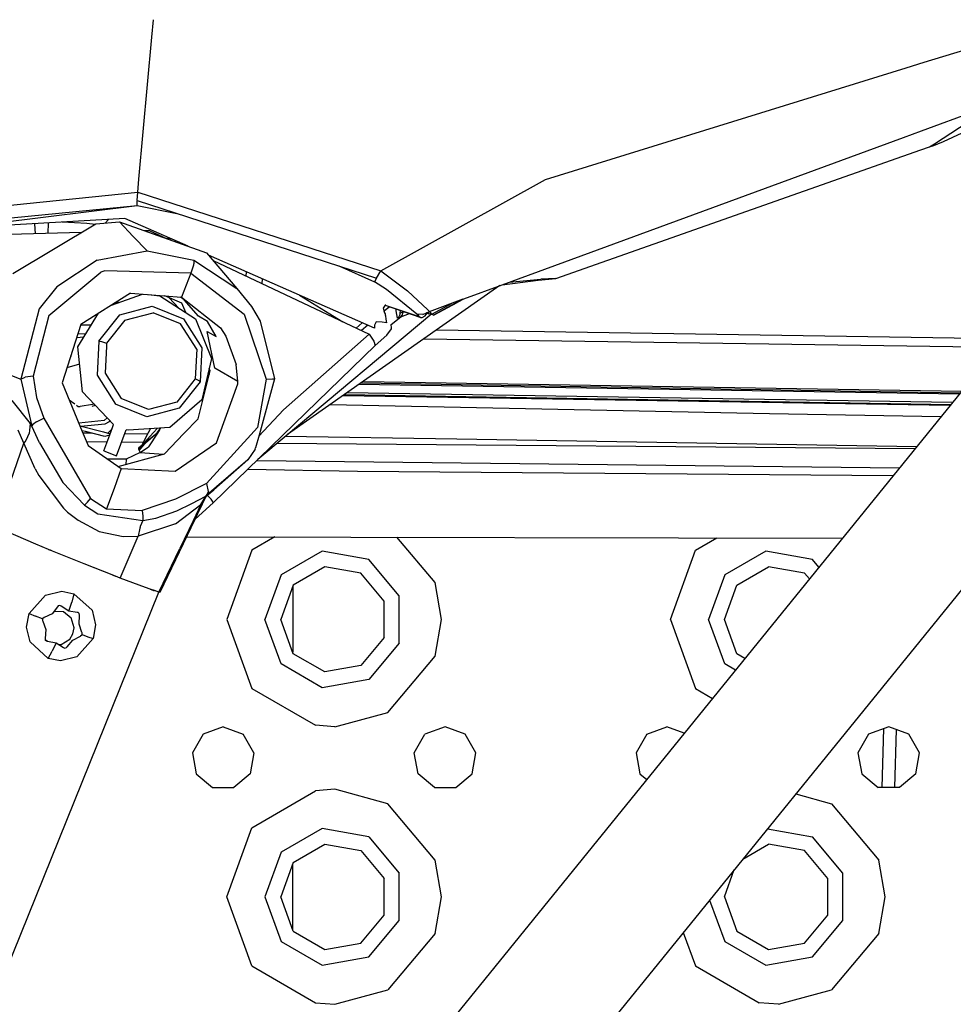
# Model space of a CAD drawing. Units: millimetres. Extents: x 967 to 8813, y -1977 to 2370.
# Drawn here: x 2932 to 3067, y -1108 to -966 of the extents above; entities that cross this region are included whole.
import ezdxf

# ---------------------------------------------------------------- set-up
doc = ezdxf.new("R2010")
doc.units = ezdxf.units.MM
doc.layers.add('TFR-TRI', color=7, linetype='CONTINUOUS', true_color=0xffffff)

msp = doc.modelspace()

# ---------------------------------------------------------------- linework, layer by layer
at = {"layer": 'TFR-TRI', "color": 18, "linetype": 'CONTINUOUS'}
for p, q in [((2951.421204, -968.964844), (2951.65509, -966.422607)), ((2951.421204, -968.964844), (2951.65509, -966.422607)), ((2949.541809, -989.393799), (2951.421204, -968.964844)), ((2949.541809, -989.393799), (2951.421204, -968.964844)), ((3062.801575, -972.569824), (3076.117981, -968.452637)), ((3062.801575, -972.569824), (3076.117981, -968.452637)), ((3008.19342, -989.452637), (3060.229309, -973.36499)), ((3008.19342, -989.452637), (3060.229309, -973.36499)), ((3060.229553, -973.364746), (3062.801575, -972.569824)), ((3060.229553, -973.364746), (3062.801575, -972.569824)), ((3062.426331, -982.451416), (3073.129211, -978.525635)), ((3064.302063, -984.331299), (3073.129211, -978.525635)), ((3064.302063, -984.331299), (3073.129211, -978.525635)), ((3065.593079, -983.991699), (3074.940979, -979.633057)), ((3065.593079, -983.991699), (3074.940979, -979.633057)), ((3001.955383, -1004.632812), (3059.84845, -983.396973)), ((3059.84845, -983.396973), (3062.426331, -982.451416)), ((3059.745911, -986.093506), (3062.322327, -985.185791)), ((3062.322327, -985.185791), (3063.605286, -984.733643)), ((3063.605286, -984.733643), (3064.302063, -984.331299)), ((3063.605286, -984.733643), (3064.302063, -984.331299)), ((3063.605286, -984.733643), (3064.209045, -984.577637)), ((3063.605286, -984.733643), (3064.209045, -984.577637)), ((3064.209045, -984.577637), (3064.779846, -984.339111)), ((3064.209045, -984.577637), (3064.779846, -984.339111)), ((3064.749329, -984.348877), (3064.779846, -984.339111)), ((3064.749329, -984.348877), (3064.779846, -984.339111)), ((3064.779846, -984.339111), (3065.593079, -983.991699)), ((3064.779846, -984.339111), (3065.593079, -983.991699)), ((3009.677307, -1003.734863), (3059.745911, -986.093506)), ((2949.368469, -991.278564), (2949.541809, -989.394043)), ((2949.368469, -991.278564), (2949.541809, -989.394043)), ((2984.441711, -1002.625977), (3008.19342, -989.452637)), ((2984.441711, -1002.625977), (3008.19342, -989.452637)), ((2919.45343, -994.368896), (2949.368469, -991.278564)), ((2919.45343, -994.368896), (2949.368469, -991.278564)), ((2949.277405, -992.51123), (2949.368469, -991.278564)), ((2949.277405, -992.51123), (2949.368469, -991.278564)), ((2949.368469, -991.278564), (2984.441711, -1002.625977)), ((2949.368469, -991.278564), (2984.441711, -1002.625977)), ((2919.5401, -996.106201), (2949.272278, -993.203857)), ((2919.5401, -996.106201), (2949.272278, -993.203857)), ((2919.579407, -996.89917), (2949.272278, -993.203857)), ((2949.264465, -992.798828), (2949.273254, -992.588623)), ((2949.264465, -992.798828), (2949.273254, -992.588623)), ((2949.272278, -993.203857), (2949.264465, -992.798828)), ((2949.272278, -993.203857), (2949.264465, -992.798828)), ((2949.272278, -993.203857), (2955.021301, -994.369141)), ((2949.272278, -993.203857), (2955.021301, -994.369141)), ((2949.277405, -992.51123), (2949.273254, -992.588623)), ((2949.277405, -992.51123), (2949.273254, -992.588623)), ((2949.277405, -992.51123), (2983.82135, -1003.685303)), ((2947.498108, -995.077881), (2922.394836, -996.548828)), ((2945.159729, -995.214844), (2944.686584, -995.755615)), ((2945.159729, -995.214844), (2944.686584, -995.755615)), ((2956.641663, -999.095215), (2947.498108, -995.077881)), ((2931.358948, -1003.018555), (2943.33136, -995.874756)), ((2934.618469, -997.299561), (2934.508606, -995.839111)), ((2936.435608, -995.726074), (2936.418762, -997.249756)), ((2936.435608, -995.726074), (2936.418762, -997.249756)), ((2942.046204, -995.818604), (2938.460754, -995.607422)), ((2943.205872, -995.949463), (2942.046204, -995.818604)), ((2943.33136, -995.874756), (2946.729065, -995.576172)), ((2946.729065, -995.576172), (2948.718567, -997.663086)), ((2946.729065, -995.576172), (2959.28302, -1000.032959)), ((2946.729065, -995.576172), (2948.718567, -997.663086)), ((2941.250793, -997.116211), (2919.630676, -997.713867)), ((3086.705139, -997.228027), (2938.254211, -1180.143921)), ((3086.705139, -997.228027), (2938.254211, -1180.143921)), ((2948.718567, -997.663086), (2950.707825, -999.75)), ((2948.718567, -997.663086), (2950.707825, -999.75)), ((2951.094055, -996.843994), (2950.357971, -996.864502)), ((2951.094055, -996.843994), (2953.507141, -997.982422)), ((2953.614807, -998.020752), (2953.658508, -997.875488)), ((2953.658508, -997.875488), (2953.714661, -997.809326)), ((2953.658508, -997.875488), (2953.714661, -997.809326)), ((2953.658508, -997.875488), (2954.217102, -998.030029)), ((2943.536438, -1001.102539), (2950.707825, -999.75)), ((2943.536438, -1001.102539), (2950.707825, -999.75)), ((2950.707825, -999.75), (2957.457581, -1001.094482)), ((2950.707825, -999.75), (2957.457581, -1001.094482)), ((2959.28302, -1000.032959), (2963.656311, -1005.187744)), ((2983.530823, -1010.909912), (2959.584534, -1000.388428)), ((2943.536438, -1001.102539), (2937.687317, -1004.948486)), ((2943.536438, -1001.102539), (2937.687317, -1004.948486)), ((2957.418762, -1001.794678), (2957.040833, -1002.966064)), ((2957.418762, -1001.794678), (2957.040833, -1002.966064)), ((2957.431458, -1001.739258), (2957.418762, -1001.794678)), ((2957.431458, -1001.739258), (2957.418762, -1001.794678)), ((2957.463196, -1001.583984), (2957.431458, -1001.739258)), ((2957.463196, -1001.583984), (2957.431458, -1001.739258)), ((2957.457581, -1001.094482), (2957.463196, -1001.583984)), ((2957.457581, -1001.094482), (2957.463196, -1001.583984)), ((2957.457581, -1001.094482), (2963.656311, -1005.187744)), ((2957.457581, -1001.094482), (2963.656311, -1005.187744)), ((2960.236877, -1001.157227), (2982.774475, -1011.789795)), ((2978.366272, -1001.920898), (2983.51593, -1004.243652)), ((2978.366272, -1001.920898), (2983.51593, -1004.243652)), ((2936.532532, -1009.095459), (2944.069885, -1002.84375)), ((2936.532532, -1009.095459), (2944.069885, -1002.84375)), ((2944.613831, -1002.635498), (2944.069885, -1002.84375)), ((2944.613831, -1002.635498), (2944.069885, -1002.84375)), ((2957.040833, -1002.966064), (2944.613831, -1002.635498)), ((2957.040833, -1002.966064), (2944.613831, -1002.635498)), ((2957.040833, -1002.966064), (2956.364807, -1004.708008)), ((2957.040833, -1002.966064), (2956.364807, -1004.708008)), ((2957.040833, -1002.966064), (2964.73175, -1008.893311)), ((2957.040833, -1002.966064), (2964.73175, -1008.893311)), ((2965.008118, -1002.771484), (2964.964661, -1003.387939)), ((2983.82135, -1003.685303), (2983.51593, -1004.243652)), ((2983.82135, -1003.685303), (2983.51593, -1004.243652)), ((2983.82135, -1003.685303), (2984.441711, -1002.625977)), ((2983.82135, -1003.685303), (2984.441711, -1002.625977)), ((2984.441711, -1002.625977), (2988.280334, -1005.50415)), ((2984.441711, -1002.625977), (2988.280334, -1005.50415)), ((3007.146057, -1003.999756), (3009.677307, -1003.734863)), ((3009.677307, -1003.734863), (3007.498352, -1003.831055)), ((3009.677307, -1003.734863), (3007.498352, -1003.831055)), ((2937.687317, -1004.948486), (2935.156799, -1008.097656)), ((2937.687317, -1004.948486), (2935.156799, -1008.097656)), ((2956.364807, -1004.708008), (2955.704163, -1006.445312)), ((2956.364807, -1004.708008), (2955.704163, -1006.445312)), ((2967.33136, -1004.50415), (2967.368225, -1003.80835)), ((3001.620422, -1004.755615), (2970.98761, -1026.236816)), ((2985.248108, -1005.332764), (2983.51593, -1004.243652)), ((2985.248108, -1005.332764), (2983.51593, -1004.243652)), ((2996.390686, -1006.673828), (3001.944153, -1004.636719)), ((3001.944153, -1004.636719), (3007.146057, -1003.999756)), ((3002.938538, -1004.271973), (3007.498352, -1003.831055)), ((3002.938538, -1004.271973), (3007.498352, -1003.831055)), ((2948.348206, -1005.831787), (2941.148254, -1010.367676)), ((2948.348206, -1005.831787), (2941.148254, -1010.367676)), ((2945.598938, -1007.563965), (2950.076233, -1005.976074)), ((2948.348206, -1005.831787), (2955.704163, -1006.445312)), ((2948.348206, -1005.831787), (2955.704163, -1006.445312)), ((2949.797668, -1006.074707), (2949.810852, -1005.953857)), ((2949.797668, -1006.074707), (2949.810852, -1005.953857)), ((2950.867737, -1006.041992), (2952.548157, -1006.255127)), ((2952.548157, -1006.255127), (2957.704895, -1009.541016)), ((2955.753723, -1007.28418), (2953.278381, -1006.243164)), ((2955.317444, -1008.019775), (2953.90094, -1006.504883)), ((2956.061584, -1006.797119), (2955.530334, -1006.430908)), ((2955.704163, -1006.445312), (2961.307434, -1010.850098)), ((2955.704163, -1006.445312), (2961.307434, -1010.850098)), ((2963.656311, -1005.187744), (2965.801086, -1007.770996)), ((2963.656311, -1005.187744), (2965.801086, -1007.770996)), ((2972.688049, -1006.145752), (2978.962952, -1009.991699)), ((2989.639954, -1008.865479), (2985.248108, -1005.332764)), ((2989.639954, -1008.865479), (2985.248108, -1005.332764)), ((2988.280334, -1005.50415), (2991.226379, -1008.252686)), ((2988.280334, -1005.50415), (2991.226379, -1008.252686)), ((2945.936096, -1007.444092), (2945.832092, -1007.416992)), ((2945.936096, -1007.444092), (2945.832092, -1007.416992)), ((2945.945129, -1007.441162), (2945.8526, -1007.404053)), ((2946.243958, -1007.157471), (2946.448059, -1007.262695)), ((2946.603088, -1007.207764), (2946.286682, -1007.130615)), ((2946.778381, -1008.970215), (2951.447327, -1007.740479)), ((2951.447327, -1007.740479), (2955.967102, -1009.555176)), ((2956.331116, -1008.665771), (2955.753723, -1007.28418)), ((2958.155579, -1009.172363), (2956.061584, -1006.797119)), ((2965.801086, -1007.770996), (2967.049866, -1009.872803)), ((2965.801086, -1007.770996), (2967.049866, -1009.872803)), ((2985.046204, -1007.572021), (2984.789612, -1008.033447)), ((2985.700745, -1007.802002), (2984.909729, -1008.470947)), ((2985.046204, -1007.572021), (2989.969055, -1009.212646)), ((2985.046204, -1007.572021), (2989.969055, -1009.212646)), ((2985.059387, -1007.581543), (2985.046204, -1007.572021)), ((2985.138, -1007.602783), (2985.059387, -1007.581543)), ((2985.059387, -1007.581543), (2990.218567, -1009.354248)), ((2985.739075, -1007.815186), (2985.389221, -1008.065186)), ((2985.739075, -1007.815186), (2985.389221, -1008.065186)), ((2991.441956, -1008.489014), (2996.336487, -1006.693604)), ((2991.796204, -1008.870361), (2994.745422, -1007.277344)), ((2991.796204, -1008.870361), (2994.745422, -1007.277344)), ((2992.009338, -1009.01123), (2996.426331, -1006.660645)), ((2992.009338, -1009.01123), (2996.336487, -1006.693604)), ((2992.136536, -1008.964111), (2995.436584, -1007.1875)), ((2935.156799, -1008.097656), (2932.492249, -1018.262207)), ((2935.156799, -1008.097656), (2932.492249, -1018.262207)), ((2936.532532, -1009.095459), (2934.280823, -1017.813232)), ((2936.532532, -1009.095459), (2934.280823, -1017.813232)), ((2940.73468, -1013.57666), (2943.718323, -1008.748535)), ((2943.743713, -1012.775146), (2946.778381, -1008.970215)), ((2947.520325, -1009.754395), (2951.605774, -1008.678223)), ((2947.520325, -1009.754395), (2951.605774, -1008.678223)), ((2955.560608, -1010.266113), (2951.605774, -1008.678223)), ((2955.560608, -1010.266113), (2951.605774, -1008.678223)), ((3100.681946, -1008.570312), (2952.231018, -1191.486206)), ((3100.681946, -1008.570312), (2952.231018, -1191.486206)), ((2959.439026, -1009.917969), (2958.155579, -1009.172363)), ((2964.73175, -1008.893311), (2967.915833, -1018.23584)), ((2964.73175, -1008.893311), (2967.915833, -1018.23584)), ((2991.776184, -1008.848877), (2970.779846, -1026.410645)), ((2991.776184, -1008.848877), (2970.779846, -1026.410645)), ((2984.789612, -1008.033447), (2984.888, -1008.404785)), ((2984.888, -1008.404785), (2984.973938, -1008.666992)), ((2984.973938, -1008.666992), (2985.040833, -1008.842773)), ((2985.040833, -1008.842773), (2985.051331, -1008.86377)), ((2985.051331, -1008.86377), (2985.052063, -1008.877686)), ((2985.052063, -1008.877686), (2985.054993, -1008.906006)), ((2985.054993, -1008.906006), (2985.069153, -1008.999756)), ((2985.069153, -1008.999756), (2985.086731, -1009.10376)), ((2985.086731, -1009.10376), (2985.174133, -1009.62085)), ((2985.948303, -1010.38623), (2987.319885, -1009.286377)), ((2986.658264, -1008.383789), (2986.644592, -1008.126221)), ((2986.658264, -1008.383789), (2986.681213, -1008.138672)), ((2986.658264, -1008.383789), (2986.681213, -1008.138672)), ((2986.853088, -1009.436035), (2986.658264, -1008.383789)), ((2987.059143, -1009.223633), (2986.853088, -1009.436035)), ((2987.235413, -1008.724609), (2987.059143, -1009.223633)), ((2987.235413, -1008.724609), (2987.268372, -1008.340576)), ((2987.235413, -1008.724609), (2987.268372, -1008.340576)), ((2987.662659, -1008.57251), (2987.235413, -1008.724609)), ((2987.319885, -1009.286377), (2988.549377, -1008.780762)), ((2987.319885, -1009.286377), (2988.549377, -1008.780762)), ((2987.319885, -1009.286377), (2987.561829, -1008.967041)), ((2987.561829, -1008.967041), (2987.632141, -1008.77417)), ((2987.632141, -1008.77417), (2987.662659, -1008.57251)), ((2987.662659, -1008.57251), (2987.809143, -1008.526367)), ((2987.662659, -1008.57251), (2987.809143, -1008.526367)), ((2990.488342, -1008.938477), (2989.639954, -1008.865479)), ((2989.639954, -1008.865479), (2989.699524, -1008.92749)), ((2989.699524, -1008.92749), (2989.758362, -1008.989014)), ((2989.758362, -1008.989014), (2989.863831, -1009.10083)), ((2989.863831, -1009.10083), (2989.969055, -1009.212646)), ((2989.969055, -1009.212646), (2990.218567, -1009.354248)), ((2990.218567, -1009.354248), (2990.401428, -1009.355957)), ((2990.401428, -1009.355957), (2990.83429, -1009.137939)), ((2990.488342, -1008.938477), (2991.441956, -1008.489014)), ((2990.83429, -1009.137939), (2991.136536, -1008.761963)), ((2991.136536, -1008.761963), (2991.00592, -1008.69458)), ((2991.136536, -1008.761963), (2991.00592, -1008.69458)), ((2991.136536, -1008.761963), (2991.336243, -1008.831055)), ((2991.226379, -1008.252686), (2991.441956, -1008.489014)), ((2991.226379, -1008.252686), (2991.441956, -1008.489014)), ((2991.336243, -1008.831055), (2991.358704, -1008.52832)), ((2991.336243, -1008.831055), (2991.358704, -1008.52832)), ((2991.336243, -1008.831055), (2991.681946, -1008.748535)), ((2991.441956, -1008.489014), (2991.586731, -1008.647217)), ((2991.796204, -1008.870361), (2991.586731, -1008.647217)), ((2991.989563, -1009.001953), (2991.796204, -1008.870361)), ((2992.009338, -1009.01123), (2991.989563, -1009.001953)), ((2992.136536, -1008.964111), (2992.009338, -1009.01123)), ((2992.129456, -1008.94751), (2992.136536, -1008.964111)), ((2941.148254, -1010.367676), (2938.464172, -1018.778564)), ((2941.148254, -1010.367676), (2938.464172, -1018.778564)), ((2941.137268, -1010.401611), (2942.682678, -1010.424561)), ((2941.137268, -1010.401611), (2942.682678, -1010.424561)), ((2941.137268, -1010.401611), (2942.682678, -1010.424561)), ((2941.137268, -1010.401611), (2942.682678, -1010.424561)), ((2947.520325, -1009.754395), (2944.864807, -1013.083496)), ((2947.520325, -1009.754395), (2944.864807, -1013.083496)), ((2957.874573, -1013.911377), (2955.560608, -1010.266113)), ((2957.874573, -1013.911377), (2955.560608, -1010.266113)), ((2955.967102, -1009.555176), (2958.611389, -1013.721191)), ((2957.704895, -1009.541016), (2960.021545, -1015.269043)), ((2960.662415, -1012.124023), (2959.439026, -1009.917969)), ((2967.049866, -1009.872803), (2969.077942, -1018.225586)), ((2967.049866, -1009.872803), (2969.077942, -1018.225586)), ((2980.882629, -1010.897217), (2981.748352, -1010.126709)), ((2982.5401, -1010.474609), (2981.625549, -1011.247803)), ((2983.773254, -1010.003418), (2983.509827, -1010.45166)), ((2983.509827, -1010.45166), (2983.521545, -1010.680908)), ((2983.521545, -1010.680908), (2983.530823, -1010.909912)), ((2984.641663, -1010.015625), (2983.773254, -1010.003418)), ((2985.26593, -1010.146973), (2984.641663, -1010.015625)), ((2985.174133, -1009.62085), (2985.26593, -1010.146973)), ((2985.979797, -1010.855713), (2985.948303, -1010.38623)), ((2940.549133, -1012.244385), (2941.602356, -1012.172852)), ((2941.867981, -1011.74292), (2940.714661, -1011.725586)), ((2941.867981, -1011.74292), (2940.714661, -1011.725586)), ((2960.495911, -1016.645752), (2959.377502, -1011.377686)), ((2959.377502, -1011.377686), (2960.662415, -1012.124023)), ((2961.307434, -1010.850098), (2962.078674, -1012.057861)), ((2961.307434, -1010.850098), (2962.078674, -1012.057861)), ((2962.078674, -1012.057861), (2963.5672, -1016.144043)), ((2962.078674, -1012.057861), (2963.5672, -1016.144043)), ((2982.774475, -1011.789795), (2970.40509, -1022.667725)), ((2982.774475, -1011.789795), (2970.40509, -1022.667725)), ((2982.774475, -1011.789795), (2983.42926, -1012.775146)), ((2983.643616, -1013.404297), (2985.294006, -1011.901367)), ((2985.294006, -1011.901367), (2985.955383, -1010.981201)), ((2985.955383, -1010.981201), (2985.979797, -1010.855713)), ((2992.479797, -1011.165527), (3074.404358, -1012.384277)), ((2992.479797, -1011.165527), (3074.404358, -1012.384277)), ((2992.479797, -1011.165527), (3074.404358, -1012.384277)), ((2992.479797, -1011.165527), (3074.404358, -1012.384277)), ((2941.419495, -1020.076172), (2940.73468, -1013.57666)), ((2943.743713, -1012.775146), (2943.502258, -1017.701172)), ((2943.743713, -1012.775146), (2943.969543, -1012.794922)), ((2943.743713, -1012.775146), (2943.969543, -1012.794922)), ((2943.969543, -1012.794922), (2943.971741, -1012.795166)), ((2943.969543, -1012.794922), (2943.971741, -1012.795166)), ((2943.971741, -1012.795166), (2944.157776, -1012.84082)), ((2943.971741, -1012.795166), (2944.157776, -1012.84082)), ((2944.157776, -1012.84082), (2944.864807, -1013.083496)), ((2944.157776, -1012.84082), (2944.864807, -1013.083496)), ((2944.844788, -1013.490479), (2944.65387, -1017.393799)), ((2944.844788, -1013.490479), (2944.65387, -1017.393799)), ((2944.864807, -1013.083496), (2944.845764, -1013.475098)), ((2944.864807, -1013.083496), (2944.845764, -1013.475098)), ((2983.643616, -1013.404297), (2970.233215, -1026.399414)), ((2983.643616, -1013.404297), (2970.233215, -1026.399414)), ((2983.42926, -1012.775146), (2983.643616, -1013.404297)), ((3073.33551, -1013.701416), (2990.620667, -1012.469238)), ((3073.33551, -1013.701416), (2990.620667, -1012.469238)), ((2939.690247, -1014.936279), (2939.799622, -1014.903809)), ((2939.690247, -1014.936279), (2939.799622, -1014.903809)), ((2939.695618, -1014.919189), (2939.799622, -1014.903809)), ((2957.874573, -1013.911377), (2957.663391, -1018.221924)), ((2957.874573, -1013.911377), (2957.663391, -1018.221924)), ((2958.611389, -1013.721191), (2958.369934, -1018.647461)), ((2939.169983, -1016.56665), (2940.995422, -1016.051514)), ((2939.169983, -1016.56665), (2940.995422, -1016.051514)), ((2960.021545, -1015.269043), (2958.612854, -1021.250732)), ((2963.805481, -1018.568604), (2963.5672, -1016.144043)), ((2963.805481, -1018.568604), (2963.5672, -1016.144043)), ((2929.712708, -1017.151611), (2932.492249, -1018.262207)), ((2929.712708, -1017.151611), (2932.492249, -1018.262207)), ((2934.280823, -1017.813232), (2933.128723, -1017.982666)), ((2934.280823, -1017.813232), (2933.128723, -1017.982666)), ((2934.280823, -1017.813232), (2934.761292, -1020.90332)), ((2934.280823, -1017.813232), (2934.761292, -1020.90332)), ((2943.502258, -1017.701172), (2946.146301, -1021.867432)), ((2944.65387, -1017.393799), (2946.967346, -1021.039307)), ((2944.65387, -1017.393799), (2946.967346, -1021.039307)), ((2958.108459, -1023.963623), (2959.837952, -1017.054688)), ((2959.68927, -1017.399902), (2959.604309, -1017.040527)), ((2959.837952, -1017.054688), (2959.68634, -1016.691895)), ((2959.706116, -1017.581543), (2959.68927, -1017.399902)), ((2963.805481, -1018.568604), (2960.495911, -1016.645752)), ((2932.492249, -1018.262207), (2933.128723, -1017.982666)), ((2932.492249, -1018.262207), (2933.128723, -1017.982666)), ((2932.492249, -1018.262207), (2934.075012, -1025.032471)), ((2932.492249, -1018.262207), (2934.075012, -1025.032471)), ((2938.464172, -1018.778564), (2941.372131, -1025.806885)), ((2957.663391, -1018.221924), (2955.007629, -1021.551025)), ((2957.663391, -1018.221924), (2955.007629, -1021.551025)), ((2958.369934, -1018.647461), (2955.335266, -1022.452148)), ((2958.24884, -1018.498535), (2957.663391, -1018.221924)), ((2958.24884, -1018.498535), (2957.663391, -1018.221924)), ((2958.350159, -1018.568359), (2958.24884, -1018.498535)), ((2958.350159, -1018.568359), (2958.24884, -1018.498535)), ((2958.351135, -1018.569092), (2958.350159, -1018.568359)), ((2958.351135, -1018.569092), (2958.350159, -1018.568359)), ((2958.369934, -1018.647461), (2958.351135, -1018.569092)), ((2958.369934, -1018.647461), (2958.351135, -1018.569092)), ((2961.179993, -1026.213623), (2963.804504, -1018.923096)), ((2963.804504, -1018.923096), (2963.805481, -1018.568604)), ((2967.915833, -1018.23584), (2966.663879, -1025.228516)), ((2967.915833, -1018.23584), (2966.663879, -1025.228516)), ((2969.077942, -1018.225586), (2966.87677, -1026.330322)), ((2967.915833, -1018.23584), (2968.809387, -1018.227783)), ((2967.915833, -1018.23584), (2968.809387, -1018.227783)), ((2968.809387, -1018.227783), (2969.077942, -1018.225586)), ((2968.809387, -1018.227783), (2969.077942, -1018.225586)), ((3067.86676, -1020.439941), (2981.262756, -1019.031494)), ((3067.86676, -1020.439941), (2981.262756, -1019.031494)), ((2981.585266, -1018.805176), (3068.052307, -1020.211426)), ((2981.923401, -1018.568115), (3068.246643, -1019.972168)), ((2981.923401, -1018.568115), (3068.246643, -1019.972168)), ((2945.888733, -1024.803467), (2941.419495, -1020.076172)), ((2979.023743, -1020.601562), (3066.580139, -1022.025391)), ((2979.215393, -1020.467041), (3066.690247, -1021.889648)), ((2979.215393, -1020.467041), (3066.690247, -1021.889648)), ((3066.892639, -1021.640137), (2979.567688, -1020.220215)), ((3066.892639, -1021.640137), (2979.567688, -1020.220215)), ((2931.223938, -1021.337402), (2933.843323, -1024.664551)), ((2931.223938, -1021.337402), (2933.843323, -1024.664551)), ((2934.761292, -1020.90332), (2935.820129, -1023.868408)), ((2934.761292, -1020.90332), (2935.820129, -1023.868408)), ((2940.304016, -1021.875488), (2939.492493, -1021.26416)), ((2940.772766, -1022.22876), (2940.534241, -1022.049072)), ((2940.718811, -1022.187988), (2941.086487, -1022.181885)), ((2940.718811, -1022.187988), (2941.086487, -1022.181885)), ((2943.12262, -1021.877686), (2940.772766, -1022.22876)), ((2942.8172, -1022.15332), (2943.263977, -1022.0271)), ((2950.666321, -1023.681885), (2946.146301, -1021.867432)), ((2950.922424, -1022.627197), (2946.967346, -1021.039307)), ((2950.922424, -1022.627197), (2946.967346, -1021.039307)), ((2955.007629, -1021.551025), (2950.922424, -1022.627197)), ((2955.007629, -1021.551025), (2950.922424, -1022.627197)), ((2958.612854, -1021.250732), (2954.017395, -1025.201416)), ((3040.483948, -1023.236572), (2977.118713, -1021.9375)), ((3040.483948, -1023.236572), (2977.118713, -1021.9375)), ((2955.335266, -1022.452148), (2950.666321, -1023.681885)), ((2970.40509, -1022.667725), (2966.836975, -1026.477539)), ((2970.40509, -1022.667725), (2966.836975, -1026.477539)), ((3065.225647, -1023.694336), (3040.483948, -1023.236572)), ((3065.225647, -1023.694336), (3040.483948, -1023.236572)), ((2933.843323, -1024.664551), (2933.751038, -1025.650391)), ((2933.843323, -1024.664551), (2933.751038, -1025.650391)), ((2934.075012, -1025.032471), (2933.843323, -1024.664551)), ((2934.075012, -1025.032471), (2933.843323, -1024.664551)), ((2934.09845, -1024.974854), (2934.075012, -1025.032471)), ((2934.09845, -1024.974854), (2934.075012, -1025.032471)), ((2934.37384, -1025.66333), (2934.075012, -1025.032471)), ((2934.37384, -1025.66333), (2934.075012, -1025.032471)), ((2934.24176, -1024.799072), (2934.09845, -1024.974854)), ((2934.24176, -1024.799072), (2934.09845, -1024.974854)), ((2934.75592, -1024.411133), (2934.24176, -1024.799072)), ((2934.75592, -1024.411133), (2934.24176, -1024.799072)), ((2934.75592, -1024.411133), (2935.820129, -1023.868408)), ((2934.75592, -1024.411133), (2935.820129, -1023.868408)), ((2935.820129, -1023.868408), (2936.894104, -1025.714844)), ((2935.820129, -1023.868408), (2936.894104, -1025.714844)), ((2944.536194, -1024.193359), (2940.863831, -1024.578857)), ((2944.536194, -1024.193359), (2940.863831, -1024.578857)), ((2941.03595, -1024.994385), (2944.440979, -1025.869873)), ((2941.129456, -1025.018555), (2944.682434, -1024.697754)), ((2944.965637, -1023.827148), (2944.536194, -1024.193359)), ((2944.965637, -1023.827148), (2944.536194, -1024.193359)), ((2944.682434, -1024.697754), (2945.315979, -1024.363525)), ((2945.34137, -1024.224365), (2945.256653, -1024.341309)), ((2945.315979, -1024.363525), (2945.401672, -1024.28833)), ((2945.481018, -1025.891357), (2945.888733, -1024.803467)), ((2956.033264, -1026.10791), (2958.108459, -1023.963623)), ((2932.927307, -1027.493408), (2932.134583, -1025.617432)), ((2932.927307, -1027.493408), (2932.134583, -1025.617432)), ((2933.712708, -1026.060303), (2933.222229, -1027.078369)), ((2933.712708, -1026.060303), (2933.222229, -1027.078369)), ((2933.751038, -1025.650635), (2933.712708, -1026.060303)), ((2933.751038, -1025.650635), (2933.712708, -1026.060303)), ((2935.207581, -1027.423584), (2934.374084, -1025.66333)), ((2935.207581, -1027.423584), (2934.374084, -1025.66333)), ((2936.894104, -1025.715088), (2942.571106, -1035.474121)), ((2936.894104, -1025.715088), (2942.571106, -1035.474121)), ((2941.84137, -1025.816406), (2941.320618, -1025.682617)), ((2941.372131, -1025.806885), (2942.198792, -1027.804932)), ((2942.809875, -1026.06543), (2941.470032, -1026.043701)), ((2942.809875, -1026.06543), (2941.470032, -1026.043701)), ((2944.612854, -1026.529053), (2941.842102, -1025.81665)), ((2944.441711, -1025.869873), (2945.396545, -1026.115479)), ((2944.475159, -1028.571533), (2945.480774, -1025.891602)), ((2945.315979, -1026.330566), (2944.612854, -1026.529053)), ((2945.315979, -1026.330566), (2944.612854, -1026.529053)), ((2945.21759, -1025.885986), (2945.078674, -1026.033691)), ((2945.658997, -1025.41626), (2945.217834, -1025.885986)), ((2946.303284, -1029.305664), (2947.568665, -1025.934326)), ((2950.788635, -1026.19458), (2947.490784, -1026.141357)), ((2950.788635, -1026.19458), (2947.490784, -1026.141357)), ((2947.568665, -1025.934082), (2947.717346, -1025.537842)), ((2947.990051, -1025.612061), (2947.717346, -1025.537842)), ((2954.017395, -1025.201416), (2947.990051, -1025.612061)), ((2952.161438, -1026.028564), (2949.48175, -1028.227783)), ((2952.16217, -1026.028564), (2949.485413, -1028.341064)), ((2950.889954, -1026.002441), (2949.899231, -1027.88501)), ((2949.900696, -1027.883789), (2951.596741, -1026.016846)), ((2951.210754, -1025.392578), (2950.890198, -1026.002441)), ((2952.199524, -1026.029297), (2950.945618, -1028.009277)), ((2952.199524, -1026.029297), (2950.945618, -1028.009277)), ((2951.596741, -1026.016846), (2952.226379, -1025.323486)), ((2952.177307, -1026.015625), (2952.161682, -1026.02832)), ((2952.177307, -1026.015625), (2952.162415, -1026.028564)), ((2952.177307, -1026.015625), (2952.683655, -1025.292236)), ((2952.67218, -1025.292969), (2952.177307, -1026.015625)), ((2952.502502, -1025.550537), (2952.199768, -1026.029053)), ((2952.502502, -1025.550537), (2952.199768, -1026.029053)), ((2953.213684, -1029.02124), (2956.033264, -1026.10791)), ((2965.677551, -1026.305908), (2959.284973, -1033.288086)), ((2965.677551, -1026.305908), (2959.284973, -1033.288086)), ((2970.233215, -1026.399414), (2960.252258, -1036.071533)), ((2970.233215, -1026.399414), (2960.252258, -1036.071533)), ((2960.742004, -1027.430176), (2961.179749, -1026.213623)), ((2966.663879, -1025.228516), (2965.677795, -1026.305908)), ((2966.663879, -1025.228516), (2965.677795, -1026.305908)), ((2966.87677, -1026.330566), (2966.376038, -1028.174805)), ((2970.779846, -1026.410645), (2966.700989, -1029.82251)), ((2970.779846, -1026.410645), (2966.700989, -1029.82251)), ((2928.768616, -1039.51709), (2932.927307, -1027.493408)), ((2928.768616, -1039.51709), (2932.927307, -1027.493408)), ((2933.222229, -1027.078369), (2932.927307, -1027.493408)), ((2933.222229, -1027.078369), (2932.927307, -1027.493408)), ((2934.576721, -1031.193359), (2932.927307, -1027.493408)), ((2934.576721, -1031.193359), (2932.927307, -1027.493408)), ((2935.207581, -1027.423584), (2938.556213, -1033.146973)), ((2935.207581, -1027.423584), (2938.556213, -1033.146973)), ((2944.941467, -1027.329102), (2941.99176, -1027.304688)), ((2942.198792, -1027.804932), (2947.002747, -1031.155518)), ((2950.169495, -1027.371826), (2947.038879, -1027.346191)), ((2949.563049, -1028.52417), (2950.386047, -1027.562988)), ((2954.780823, -1031.520752), (2960.742004, -1027.430176)), ((3061.500305, -1028.284668), (2969.441956, -1027.529785)), ((2995.418518, -1026.916504), (2970.654114, -1026.515869)), ((2995.418518, -1026.916504), (2970.654114, -1026.515869)), ((3061.739807, -1027.989258), (2995.420715, -1026.916504)), ((3061.739807, -1027.989258), (2995.420715, -1026.916504)), ((2944.475159, -1028.571533), (2946.303284, -1029.305664)), ((2946.56012, -1030.846924), (2953.213684, -1029.02124)), ((2949.739319, -1028.828125), (2947.712219, -1029.810791)), ((2949.48175, -1028.227783), (2949.485413, -1028.341064)), ((2949.485413, -1028.341064), (2949.563049, -1028.52417)), ((2949.563049, -1028.52417), (2949.739319, -1028.828125)), ((2949.739319, -1028.828125), (2950.945618, -1028.009277)), ((2949.739319, -1028.828125), (2950.945618, -1028.009277)), ((2949.739319, -1028.828125), (2953.062073, -1029.062988)), ((2949.739319, -1028.828125), (2953.062073, -1029.062988)), ((2966.313049, -1028.326904), (2965.269104, -1029.882812)), ((2966.313049, -1028.326904), (2965.269104, -1029.882812)), ((2966.313049, -1028.326904), (2966.376038, -1028.174805)), ((2944.943176, -1029.719238), (2947.832581, -1029.752441)), ((2944.943176, -1029.719238), (2947.832581, -1029.752441)), ((2947.712219, -1029.810791), (2945.039856, -1029.786621)), ((2947.712219, -1029.810791), (2947.636047, -1030.551758)), ((2947.712219, -1029.810791), (2947.636047, -1030.551758)), ((2965.269104, -1029.882812), (2959.351135, -1034.958252)), ((2965.269104, -1029.882812), (2959.351135, -1034.958252)), ((2965.269104, -1029.882812), (2960.334045, -1034.214844)), ((2966.549866, -1029.96875), (3059.263977, -1031.039795)), ((2966.549866, -1029.96875), (3059.263977, -1031.039795)), ((2934.576721, -1031.193359), (2935.083557, -1032.127686)), ((2934.576721, -1031.193359), (2935.083557, -1032.127686)), ((2935.083557, -1032.127686), (2938.659729, -1036.856445)), ((2935.083557, -1032.127686), (2938.659729, -1036.856445)), ((2947.002747, -1031.155518), (2945.959045, -1034.03833)), ((2947.002747, -1031.155518), (2945.959045, -1034.03833)), ((2947.002747, -1031.155518), (2954.780823, -1031.520752)), ((2965.227844, -1031.25), (2981.073059, -1031.536133)), ((2965.227844, -1031.25), (2981.073059, -1031.536133)), ((2981.073059, -1031.536133), (3058.364807, -1032.148193)), ((2981.073059, -1031.536133), (3058.364807, -1032.148193)), ((2938.556213, -1033.146973), (2941.680725, -1036.445312)), ((2938.556213, -1033.146973), (2941.680725, -1036.445312)), ((2959.284973, -1033.288086), (2954.805481, -1035.542236)), ((2959.284973, -1033.288086), (2954.805481, -1035.542236)), ((2959.284973, -1033.288086), (2959.529846, -1034.466309)), ((2959.284973, -1033.288086), (2959.529846, -1034.466309)), ((2945.959045, -1034.03833), (2944.883362, -1036.934082)), ((2945.959045, -1034.03833), (2944.883362, -1036.934082)), ((2959.52179, -1034.567871), (2959.170471, -1035.113037)), ((2959.52179, -1034.567871), (2959.170471, -1035.113037)), ((2959.334045, -1034.9729), (2959.170471, -1035.113037)), ((2959.334045, -1034.9729), (2959.170471, -1035.113037)), ((2959.226868, -1035.10498), (2959.807678, -1034.660645)), ((2959.226868, -1035.10498), (2959.5672, -1034.831299)), ((2959.226868, -1035.10498), (2959.5672, -1034.831299)), ((2959.294739, -1035.024902), (2959.807678, -1034.660645)), ((2959.294739, -1035.024902), (2959.807678, -1034.660645)), ((2959.529846, -1034.466309), (2959.52179, -1034.567871)), ((2959.529846, -1034.466309), (2959.52179, -1034.567871)), ((2959.807678, -1034.660645), (2960.334045, -1034.214844)), ((2959.807678, -1034.660645), (2960.334045, -1034.214844)), ((2960.126038, -1034.38208), (2960.334045, -1034.214844)), ((2960.126038, -1034.38208), (2960.334045, -1034.214844)), ((2941.680725, -1036.445312), (2942.116272, -1035.97876)), ((2941.680725, -1036.445312), (2942.116272, -1035.97876)), ((2942.116272, -1035.97876), (2942.571106, -1035.474121)), ((2942.116272, -1035.97876), (2942.571106, -1035.474121)), ((2942.571106, -1035.474121), (2944.883362, -1036.934082)), ((2942.571106, -1035.474121), (2944.883362, -1036.934082)), ((2954.805481, -1035.542236), (2950.021057, -1037.213379)), ((2954.805481, -1035.542236), (2950.021057, -1037.213379)), ((2954.818909, -1039.136719), (2958.494934, -1036.341309)), ((2954.818909, -1039.136719), (2958.494934, -1036.341309)), ((2954.987122, -1037.223145), (2957.174133, -1036.181396)), ((2954.987122, -1037.223145), (2957.174133, -1036.181396)), ((2957.174133, -1036.181396), (2959.170471, -1035.113037)), ((2957.174133, -1036.181396), (2959.170471, -1035.113037)), ((2958.494934, -1036.341309), (2957.35675, -1038.697998)), ((2958.494934, -1036.341309), (2957.35675, -1038.697998)), ((2960.252258, -1036.071533), (2957.64386, -1038.438721)), ((2960.252258, -1036.071533), (2957.64386, -1038.438721)), ((2957.645325, -1038.436279), (2959.236145, -1035.0979)), ((2958.652893, -1036.280762), (2958.069397, -1037.467041)), ((2958.652893, -1036.280762), (2958.069397, -1037.467041)), ((2958.494934, -1036.341309), (2959.235413, -1035.098389)), ((2958.494934, -1036.341309), (2959.235413, -1035.098389)), ((2959.226868, -1035.10498), (2958.494934, -1036.341309)), ((2959.226868, -1035.10498), (2958.494934, -1036.341309)), ((2959.235901, -1035.098145), (2958.652893, -1036.280762)), ((2959.235901, -1035.098145), (2958.652893, -1036.280762)), ((2959.170471, -1035.113037), (2959.282288, -1035.033447)), ((2959.170471, -1035.113037), (2959.282288, -1035.033447)), ((2959.226868, -1035.10498), (2959.242249, -1035.080811)), ((2959.242249, -1035.080811), (2959.238831, -1035.09082)), ((2959.242249, -1035.080811), (2959.238831, -1035.09082)), ((2959.939026, -1035.536621), (2959.388977, -1034.980957)), ((2959.939026, -1035.536621), (2959.388977, -1034.980957)), ((2960.177307, -1035.867676), (2959.939026, -1035.536621)), ((2960.177307, -1035.867676), (2959.939026, -1035.536621)), ((2960.252258, -1036.071533), (2960.177307, -1035.867676)), ((2960.252258, -1036.071533), (2960.177307, -1035.867676)), ((2938.659729, -1036.856445), (2939.251526, -1037.412598)), ((2938.659729, -1036.856445), (2939.251526, -1037.412598)), ((2939.251526, -1037.412598), (2940.756409, -1038.604248)), ((2939.251526, -1037.412598), (2940.756409, -1038.604248)), ((2941.680725, -1036.445312), (2943.596497, -1037.67334)), ((2941.680725, -1036.445312), (2943.596497, -1037.67334)), ((2943.596497, -1037.67334), (2950.082825, -1038.654785)), ((2943.596497, -1037.67334), (2950.082825, -1038.654785)), ((2944.883362, -1036.934082), (2950.021057, -1037.213379)), ((2944.883362, -1036.934082), (2950.021057, -1037.213379)), ((2950.021057, -1037.213379), (2950.113098, -1037.990234)), ((2950.021057, -1037.213379), (2950.113098, -1037.990234)), ((2951.960266, -1038.280762), (2954.987122, -1037.223145)), ((2951.960266, -1038.280762), (2954.987122, -1037.223145)), ((2958.069397, -1037.467041), (2957.828674, -1037.958984)), ((2958.069397, -1037.467041), (2957.828674, -1037.958984)), ((2940.756409, -1038.604248), (2943.823303, -1040.213867)), ((2940.756409, -1038.604248), (2943.823303, -1040.213867)), ((2954.818909, -1039.136719), (2949.421936, -1040.896729)), ((2954.818909, -1039.136719), (2949.421936, -1040.896729)), ((2950.082825, -1038.654785), (2949.734436, -1039.509521)), ((2950.082825, -1038.654785), (2949.734436, -1039.509521)), ((2950.113342, -1037.991943), (2950.082825, -1038.654785)), ((2950.113342, -1037.991943), (2950.082825, -1038.654785)), ((2950.082825, -1038.654785), (2951.960266, -1038.280762)), ((2950.082825, -1038.654785), (2951.960266, -1038.280762)), ((2950.113098, -1037.990234), (2950.113342, -1037.991943)), ((2950.113098, -1037.990234), (2950.113342, -1037.991943)), ((2952.61969, -1048.982178), (2957.64386, -1038.438721)), ((2957.355286, -1038.700684), (2955.448303, -1042.649902)), ((2957.355286, -1038.700684), (2955.448303, -1042.649902)), ((2957.586243, -1038.449707), (2957.828674, -1037.958984)), ((2957.586243, -1038.449707), (2957.828674, -1037.958984)), ((2957.740784, -1038.078857), (2957.771545, -1038.005615)), ((2934.689026, -1042.050293), (2930.339417, -1040.188965)), ((2943.823303, -1040.213867), (2947.249817, -1040.944336)), ((2943.823303, -1040.213867), (2947.249817, -1040.944336)), ((2949.667786, -1039.726807), (2949.421936, -1040.896729)), ((2949.667786, -1039.726807), (2949.421936, -1040.896729)), ((2949.689514, -1039.653809), (2949.667786, -1039.726807)), ((2949.689514, -1039.653809), (2949.667786, -1039.726807)), ((2949.693176, -1039.64209), (2949.689514, -1039.653809)), ((2949.693176, -1039.64209), (2949.689514, -1039.653809)), ((2949.693665, -1039.640381), (2949.693176, -1039.64209)), ((2949.693665, -1039.640381), (2949.693176, -1039.64209)), ((2949.698059, -1039.625488), (2949.693665, -1039.640381)), ((2949.698059, -1039.625488), (2949.693665, -1039.640381)), ((2949.734436, -1039.509521), (2949.698059, -1039.625488)), ((2949.734436, -1039.509521), (2949.698059, -1039.625488)), ((2936.502502, -1042.799316), (2934.689026, -1042.050293)), ((2946.835266, -1046.943115), (2949.421936, -1040.896729)), ((2946.835266, -1046.943115), (2949.421936, -1040.896729)), ((2947.249817, -1040.944336), (2949.421936, -1040.896729)), ((2947.249817, -1040.944336), (2949.421936, -1040.896729)), ((2956.433655, -1040.978516), (3051.033508, -1041.181152)), ((2969.161926, -1041.005859), (2965.826233, -1042.931641)), ((2969.161926, -1041.005859), (2965.826233, -1042.931641)), ((2992.264954, -1047.59375), (2986.76886, -1041.043701)), ((2992.264954, -1047.59375), (2986.76886, -1041.043701)), ((3029.826233, -1042.931641), (3032.925598, -1041.142578)), ((3029.826233, -1042.931641), (3032.925598, -1041.142578)), ((3050.884094, -1041.180908), (3050.960266, -1041.271484)), ((3050.884094, -1041.180908), (3050.960266, -1041.271484)), ((2937.092834, -1043.043213), (2936.502502, -1042.799316)), ((2936.502502, -1042.799316), (2936.806458, -1042.927979)), ((2937.092834, -1043.043213), (2936.806458, -1042.927979)), ((2938.051086, -1043.438965), (2937.092834, -1043.043213)), ((2941.653381, -1044.875977), (2938.051086, -1043.438965)), ((2952.401917, -1048.958984), (2955.448303, -1042.649902)), ((2952.401917, -1048.958984), (2955.448303, -1042.649902)), ((2965.826233, -1042.931641), (2962.199768, -1052.894775)), ((2965.826233, -1042.931641), (2962.199768, -1052.894775)), ((2975.96344, -1043.047119), (2970.039368, -1046.467285)), ((2975.96344, -1043.047119), (2970.039368, -1046.467285)), ((2982.700012, -1044.234863), (2975.96344, -1043.047119)), ((2982.700012, -1044.234863), (2975.96344, -1043.047119)), ((3026.200012, -1052.894775), (3029.826233, -1042.931641)), ((3026.200012, -1052.894775), (3029.826233, -1042.931641)), ((3039.96344, -1043.047119), (3034.039368, -1046.467285)), ((3039.96344, -1043.047119), (3034.039368, -1046.467285)), ((3046.700012, -1044.234863), (3039.96344, -1043.047119)), ((3046.700012, -1044.234863), (3039.96344, -1043.047119)), ((2946.153381, -1046.671143), (2941.653381, -1044.875977)), ((2945.673401, -1046.491699), (2941.653381, -1044.875977)), ((2987.096985, -1049.474854), (2982.700012, -1044.234863)), ((2987.096985, -1049.474854), (2982.700012, -1044.234863)), ((3047.643127, -1045.358887), (3046.700012, -1044.234863)), ((3047.643127, -1045.358887), (3046.700012, -1044.234863)), ((2976.362854, -1045.312012), (2971.801331, -1047.945557)), ((2981.549866, -1046.226562), (2976.362854, -1045.312012)), ((2984.935364, -1050.26123), (2981.549866, -1046.226562)), ((3035.801331, -1047.945557), (3040.36261, -1045.312012)), ((3045.55011, -1046.226562), (3040.36261, -1045.312012)), ((3045.55011, -1046.226562), (3046.25592, -1047.067871)), ((2945.673401, -1046.491699), (2946.153381, -1046.671143)), ((2946.835266, -1046.943115), (2946.153381, -1046.671143)), ((2950.474915, -1048.314697), (2946.835266, -1046.943115)), ((2970.039368, -1046.467285), (2967.700012, -1052.894775)), ((2970.039368, -1046.467285), (2967.700012, -1052.894775)), ((2993.200012, -1052.894775), (2992.264954, -1047.59375)), ((2993.200012, -1052.894775), (2992.264954, -1047.59375)), ((3034.039368, -1046.467285), (3031.699768, -1052.894775)), ((3034.039368, -1046.467285), (3031.699768, -1052.894775)), ((2891.805725, -1198.519653), (2952.430237, -1048.96167)), ((2936.058899, -1049.421631), (2938.410461, -1048.845947)), ((2938.410461, -1048.845947), (2940.172424, -1049.18457)), ((2951.152161, -1048.541016), (2950.474915, -1048.314697)), ((2951.152161, -1048.541016), (2951.653137, -1048.72876)), ((2951.769592, -1048.747559), (2951.152161, -1048.541016)), ((2951.653137, -1048.72876), (2951.769592, -1048.747559)), ((2952.401917, -1048.958984), (2951.769592, -1048.747559)), ((2952.61969, -1048.982178), (2952.401917, -1048.958984)), ((2971.801331, -1047.945557), (2970.000061, -1052.894775)), ((2971.72467, -1048.156494), (2971.72467, -1057.633545)), ((3033.999817, -1052.894775), (3035.801331, -1047.945557)), ((2933.703186, -1052.043701), (2936.058899, -1049.421631)), ((2939.432678, -1051.697754), (2939.844299, -1050.391846)), ((2939.432678, -1051.697754), (2939.844299, -1050.391846)), ((2940.172424, -1049.18457), (2939.844299, -1050.391846)), ((2940.172424, -1049.18457), (2939.844299, -1050.391846)), ((2940.172424, -1049.18457), (2942.773743, -1051.585693)), ((2984.935364, -1055.52832), (2984.935364, -1050.26123)), ((2987.096985, -1056.315186), (2987.096985, -1049.474854)), ((2987.096985, -1056.315186), (2987.096985, -1049.474854)), ((2937.80719, -1051.083984), (2937.02301, -1052.077393)), ((2937.311096, -1051.712158), (2938.637268, -1051.768311)), ((2937.903137, -1050.962402), (2937.80719, -1051.083984)), ((2938.118713, -1050.891113), (2937.903137, -1050.962402)), ((2938.336487, -1050.972412), (2938.118713, -1050.891113)), ((2939.424866, -1051.69458), (2938.336487, -1050.972412)), ((2938.637268, -1051.768311), (2939.789124, -1052.674805)), ((2939.432678, -1051.697754), (2939.424866, -1051.69458)), ((2940.632629, -1051.888428), (2939.432678, -1051.697754)), ((2940.776428, -1051.912354), (2940.632629, -1051.888428)), ((2940.940979, -1052.063965), (2940.776428, -1051.912354)), ((2942.773743, -1051.585693), (2943.281799, -1053.673096)), ((2933.343323, -1054.037109), (2933.703186, -1052.043701)), ((2933.703186, -1052.043701), (2934.641418, -1052.430664)), ((2933.703186, -1052.043701), (2934.641418, -1052.430664)), ((2935.637024, -1052.836426), (2934.641418, -1052.430664)), ((2935.637024, -1052.836426), (2934.641418, -1052.430664)), ((2935.637024, -1052.836426), (2935.628723, -1053.06665)), ((2935.628723, -1053.06665), (2935.670959, -1053.156982)), ((2935.635071, -1052.889648), (2935.737854, -1052.721924)), ((2935.678772, -1052.760498), (2935.637024, -1052.836426)), ((2935.670959, -1053.156982), (2936.122864, -1054.360596)), ((2935.881409, -1052.628174), (2935.678772, -1052.760498)), ((2937.02301, -1052.077393), (2935.881409, -1052.628174)), ((2940.204651, -1054.092041), (2939.789124, -1052.674805)), ((2940.926575, -1053.595215), (2940.985168, -1052.294434)), ((2940.985168, -1052.294434), (2940.940979, -1052.063965)), ((2962.199768, -1052.894775), (2965.826233, -1062.858154)), ((2962.199768, -1052.894775), (2965.826233, -1062.858154)), ((2970.039368, -1059.322754), (2967.700012, -1052.894775)), ((2970.039368, -1059.322754), (2967.700012, -1052.894775)), ((2971.801331, -1057.844482), (2970.000061, -1052.894775)), ((2992.264954, -1058.196289), (2993.200012, -1052.894775)), ((2992.264954, -1058.196289), (2993.200012, -1052.894775)), ((3026.200012, -1052.894775), (3029.826233, -1062.858154)), ((3026.200012, -1052.894775), (3029.826233, -1062.858154)), ((3034.039368, -1059.322754), (3031.699768, -1052.894775)), ((3034.039368, -1059.322754), (3031.699768, -1052.894775)), ((3035.801331, -1057.844482), (3033.999817, -1052.894775)), ((2933.851379, -1056.124512), (2933.343323, -1054.037109)), ((2936.122864, -1054.360596), (2936.002747, -1055.626221)), ((2940.028137, -1054.967773), (2940.204651, -1054.092041)), ((2941.320374, -1054.765381), (2940.926575, -1053.595215)), ((2941.354065, -1054.848633), (2941.320374, -1054.765381)), ((2941.338196, -1055.076416), (2941.354065, -1054.848633)), ((2943.281799, -1053.673096), (2942.921936, -1055.66626)), ((2936.452698, -1058.525635), (2933.851379, -1056.124512)), ((2936.002747, -1055.626221), (2936.034485, -1055.849609)), ((2936.023254, -1055.770508), (2936.35968, -1056.033936)), ((2936.034485, -1055.849609), (2936.203674, -1056.003418)), ((2936.203674, -1056.003418), (2936.358704, -1056.033936)), ((2936.358704, -1056.033936), (2937.61676, -1056.258301)), ((2937.61676, -1056.258301), (2937.028625, -1057.462158)), ((2937.61676, -1056.258301), (2937.028625, -1057.462158)), ((2937.61676, -1056.258301), (2937.624329, -1056.26123)), ((2937.624329, -1056.26123), (2938.651672, -1056.948242)), ((2938.330139, -1056.500244), (2939.566956, -1055.73584)), ((2939.183899, -1056.838135), (2940.026184, -1055.878662)), ((2939.566956, -1055.73584), (2940.028137, -1054.967773)), ((2940.026184, -1055.878662), (2941.110168, -1055.293945)), ((2940.566223, -1058.288574), (2942.921936, -1055.66626)), ((2941.298157, -1055.151611), (2941.110168, -1055.293945)), ((2941.338196, -1055.076416), (2941.298157, -1055.151611)), ((2941.338196, -1055.076416), (2942.178528, -1055.39209)), ((2941.338196, -1055.076416), (2942.178528, -1055.39209)), ((2942.178528, -1055.39209), (2942.921936, -1055.66626)), ((2942.178528, -1055.39209), (2942.921936, -1055.66626)), ((2984.935364, -1055.52832), (2981.549866, -1059.563477)), ((2936.452698, -1058.525635), (2937.028625, -1057.462158)), ((2936.452698, -1058.525635), (2937.028625, -1057.462158)), ((2937.963196, -1056.487793), (2938.330139, -1056.500244)), ((2938.651672, -1056.948242), (2938.856506, -1057.022217)), ((2938.856506, -1057.022217), (2939.076721, -1056.953369)), ((2939.076721, -1056.953369), (2939.183899, -1056.838135)), ((2987.096985, -1056.315186), (2982.700012, -1061.555176)), ((2987.096985, -1056.315186), (2982.700012, -1061.555176)), ((2938.214905, -1058.864258), (2936.452698, -1058.525635)), ((2940.566223, -1058.288574), (2938.214905, -1058.864258)), ((2976.362854, -1060.478027), (2971.801331, -1057.844482)), ((2985.450012, -1066.318359), (2992.264954, -1058.196289)), ((2985.450012, -1066.318359), (2992.264954, -1058.196289)), ((3036.964905, -1058.516357), (3035.801331, -1057.844482)), ((2975.96344, -1062.743164), (2970.039368, -1059.322754)), ((2975.96344, -1062.743164), (2970.039368, -1059.322754)), ((2981.549866, -1059.563477), (2976.362854, -1060.478027)), ((3035.585754, -1060.215576), (3034.039368, -1059.322754)), ((3035.585754, -1060.215576), (3034.039368, -1059.322754)), ((2982.700012, -1061.555176), (2975.96344, -1062.743164)), ((2982.700012, -1061.555176), (2975.96344, -1062.743164)), ((2965.826233, -1062.858154), (2975.008362, -1068.159424)), ((2965.826233, -1062.858154), (2975.008362, -1068.159424)), ((3029.826233, -1062.858154), (3032.287659, -1064.279297)), ((3029.826233, -1062.858154), (3032.287659, -1064.279297)), ((2977.825012, -1068.394531), (2985.450012, -1066.318359)), ((2977.825012, -1068.394531), (2985.450012, -1066.318359)), ((2961.699768, -1068.39502), (2958.807434, -1069.447754)), ((2961.699768, -1068.39502), (2964.592346, -1069.447754)), ((2977.825012, -1068.394531), (2975.008362, -1068.159424)), ((2977.825012, -1068.394531), (2975.008362, -1068.159424)), ((2993.699768, -1068.39502), (2990.807434, -1069.447754)), ((2996.59259, -1069.447754), (2993.699768, -1068.39502)), ((3022.80719, -1069.447754), (3025.700012, -1068.39502)), ((3028.206848, -1069.307373), (3025.700012, -1068.39502)), ((3057.699768, -1068.39502), (3054.807434, -1069.447754)), ((3056.771057, -1077.123535), (3057.011292, -1068.645752)), ((3060.59259, -1069.447754), (3057.699768, -1068.39502)), ((3058.779358, -1068.787842), (3058.54303, -1077.123535)), ((3058.779358, -1068.787842), (3058.54303, -1077.123535)), ((2958.807434, -1069.447754), (2957.268372, -1072.113525)), ((2966.131653, -1072.113525), (2964.592346, -1069.447754)), ((2989.268127, -1072.113525), (2990.807434, -1069.447754)), ((2998.131653, -1072.113525), (2996.59259, -1069.447754)), ((3022.80719, -1069.447754), (3021.268372, -1072.113525)), ((3054.807434, -1069.447754), (3053.268372, -1072.113525)), ((3062.131653, -1072.113525), (3060.59259, -1069.447754)), ((2957.268372, -1072.113525), (2957.802551, -1075.14502)), ((2966.131653, -1072.113525), (2965.597229, -1075.14502)), ((2989.802795, -1075.14502), (2989.268127, -1072.113525)), ((2997.597229, -1075.14502), (2998.131653, -1072.113525)), ((3021.268372, -1072.113525), (3021.802795, -1075.14502)), ((3053.268372, -1072.113525), (3053.80304, -1075.14502)), ((3061.596985, -1075.14502), (3062.131653, -1072.113525)), ((2957.802551, -1075.14502), (2960.16095, -1077.123535)), ((2965.597229, -1075.14502), (2963.239075, -1077.123535)), ((2992.160706, -1077.123535), (2989.802795, -1075.14502)), ((2995.238831, -1077.123535), (2997.597229, -1075.14502)), ((3021.802795, -1075.14502), (3022.79425, -1075.976807)), ((3053.80304, -1075.14502), (3056.160706, -1077.123535)), ((3061.596985, -1075.14502), (3059.239075, -1077.123535)), ((2960.16095, -1077.123535), (2963.239075, -1077.123535)), ((2977.825012, -1077.395508), (2975.008362, -1077.630615)), ((2977.825012, -1077.395508), (2975.008362, -1077.630615)), ((2985.450012, -1079.471436), (2977.825012, -1077.395508)), ((2985.450012, -1079.471436), (2977.825012, -1077.395508)), ((2992.160706, -1077.123535), (2995.238831, -1077.123535)), ((3059.239075, -1077.123535), (3056.160706, -1077.123535)), ((3058.540588, -1077.123535), (3058.541321, -1077.093018)), ((3058.540588, -1077.123535), (3058.541321, -1077.093018)), ((2965.826233, -1082.931885), (2975.008362, -1077.630615)), ((2965.826233, -1082.931885), (2975.008362, -1077.630615)), ((3044.281799, -1078.064453), (3049.449768, -1079.471436)), ((3044.281799, -1078.064453), (3049.449768, -1079.471436)), ((2992.264954, -1087.59375), (2985.450012, -1079.471436)), ((2992.264954, -1087.59375), (2985.450012, -1079.471436)), ((3049.449768, -1079.471436), (3056.265198, -1087.59375)), ((3049.449768, -1079.471436), (3056.265198, -1087.59375)), ((2962.199768, -1092.89502), (2965.826233, -1082.931885)), ((2962.199768, -1092.89502), (2965.826233, -1082.931885)), ((2975.96344, -1083.046875), (2970.039368, -1086.467285)), ((2975.96344, -1083.046875), (2970.039368, -1086.467285)), ((2982.700012, -1084.234619), (2975.96344, -1083.046875)), ((2982.700012, -1084.234619), (2975.96344, -1083.046875)), ((3040.203918, -1083.089355), (3046.700012, -1084.234619)), ((3040.203918, -1083.089355), (3046.700012, -1084.234619)), ((2982.700012, -1084.234619), (2987.096985, -1089.474854)), ((2982.700012, -1084.234619), (2987.096985, -1089.474854)), ((3051.096741, -1089.474854), (3046.700012, -1084.234619)), ((3051.096741, -1089.474854), (3046.700012, -1084.234619)), ((2971.801331, -1087.945557), (2976.362854, -1085.312012)), ((2976.362854, -1085.312012), (2981.549866, -1086.226562)), ((3036.66925, -1087.44458), (3040.36261, -1085.312012)), ((3045.55011, -1086.226562), (3040.36261, -1085.312012)), ((2970.039368, -1086.467285), (2967.700012, -1092.89502)), ((2970.039368, -1086.467285), (2967.700012, -1092.89502)), ((2981.549866, -1086.226562), (2984.935364, -1090.261475)), ((3048.935608, -1090.261475), (3045.55011, -1086.226562)), ((2971.801331, -1087.945557), (2970.000061, -1092.89502)), ((2971.72467, -1096.331299), (2971.72467, -1088.156494)), ((2993.200012, -1092.89502), (2992.264954, -1087.59375)), ((2993.200012, -1092.89502), (2992.264954, -1087.59375)), ((3057.199768, -1092.89502), (3056.265198, -1087.59375)), ((3057.199768, -1092.89502), (3056.265198, -1087.59375)), ((2984.935364, -1095.528564), (2984.935364, -1090.261475)), ((2987.096985, -1096.315186), (2987.096985, -1089.474854)), ((2987.096985, -1096.315186), (2987.096985, -1089.474854)), ((3033.999817, -1092.89502), (3035.426086, -1088.976074)), ((3048.935608, -1095.528564), (3048.935608, -1090.261475)), ((3051.096741, -1096.315186), (3051.096741, -1089.474854)), ((3051.096741, -1096.315186), (3051.096741, -1089.474854)), ((2965.826233, -1102.858154), (2962.199768, -1092.89502)), ((2965.826233, -1102.858154), (2962.199768, -1092.89502)), ((2967.700012, -1092.89502), (2970.039368, -1099.322754)), ((2967.700012, -1092.89502), (2970.039368, -1099.322754)), ((2971.801331, -1097.844482), (2970.000061, -1092.89502)), ((2992.264954, -1098.196289), (2993.200012, -1092.89502)), ((2992.264954, -1098.196289), (2993.200012, -1092.89502)), ((3033.999817, -1092.89502), (3035.801331, -1097.844482)), ((3056.265198, -1098.196289), (3057.199768, -1092.89502)), ((3056.265198, -1098.196289), (3057.199768, -1092.89502)), ((3031.868958, -1093.359375), (3034.039368, -1099.322754)), ((3031.868958, -1093.359375), (3034.039368, -1099.322754)), ((2981.549866, -1099.563232), (2984.935364, -1095.528564)), ((3045.55011, -1099.563232), (3048.935608, -1095.528564)), ((2971.72467, -1097.633545), (2971.72467, -1096.331299)), ((2982.700012, -1101.555176), (2987.096985, -1096.315186)), ((2982.700012, -1101.555176), (2987.096985, -1096.315186)), ((3046.700012, -1101.555176), (3051.096741, -1096.315186)), ((3046.700012, -1101.555176), (3051.096741, -1096.315186)), ((2971.801331, -1097.844482), (2976.362854, -1100.478027)), ((2992.264954, -1098.196289), (2985.450012, -1106.318359)), ((2992.264954, -1098.196289), (2985.450012, -1106.318359)), ((3028.071838, -1098.037842), (3029.826233, -1102.858154)), ((3028.071838, -1098.037842), (3029.826233, -1102.858154)), ((3035.801331, -1097.844482), (3040.36261, -1100.478027)), ((3056.265198, -1098.196289), (3049.449768, -1106.318359)), ((3056.265198, -1098.196289), (3049.449768, -1106.318359)), ((2970.039368, -1099.322754), (2975.96344, -1102.74292)), ((2970.039368, -1099.322754), (2975.96344, -1102.74292)), ((2976.362854, -1100.478027), (2981.549866, -1099.563232)), ((3034.039368, -1099.322754), (3039.96344, -1102.74292)), ((3034.039368, -1099.322754), (3039.96344, -1102.74292)), ((3040.36261, -1100.478027), (3045.55011, -1099.563232)), ((2975.96344, -1102.74292), (2982.700012, -1101.555176)), ((2975.96344, -1102.74292), (2982.700012, -1101.555176)), ((3039.96344, -1102.74292), (3046.700012, -1101.555176)), ((3039.96344, -1102.74292), (3046.700012, -1101.555176)), ((2965.826233, -1102.858154), (2975.008362, -1108.159424)), ((2965.826233, -1102.858154), (2975.008362, -1108.159424)), ((3029.826233, -1102.858154), (3039.008362, -1108.159424)), ((3029.826233, -1102.858154), (3039.008362, -1108.159424)), ((2977.825012, -1108.394531), (2985.450012, -1106.318359)), ((2977.825012, -1108.394531), (2985.450012, -1106.318359)), ((3041.825012, -1108.394531), (3049.449768, -1106.318359)), ((3041.825012, -1108.394531), (3049.449768, -1106.318359)), ((2975.008362, -1108.159424), (2977.825012, -1108.394531)), ((2975.008362, -1108.159424), (2977.825012, -1108.394531)), ((3041.825012, -1108.394531), (3039.008362, -1108.159424)), ((3041.825012, -1108.394531), (3039.008362, -1108.159424))]:
    msp.add_line(p, q, dxfattribs=at)

doc.saveas('drawing.dxf')
